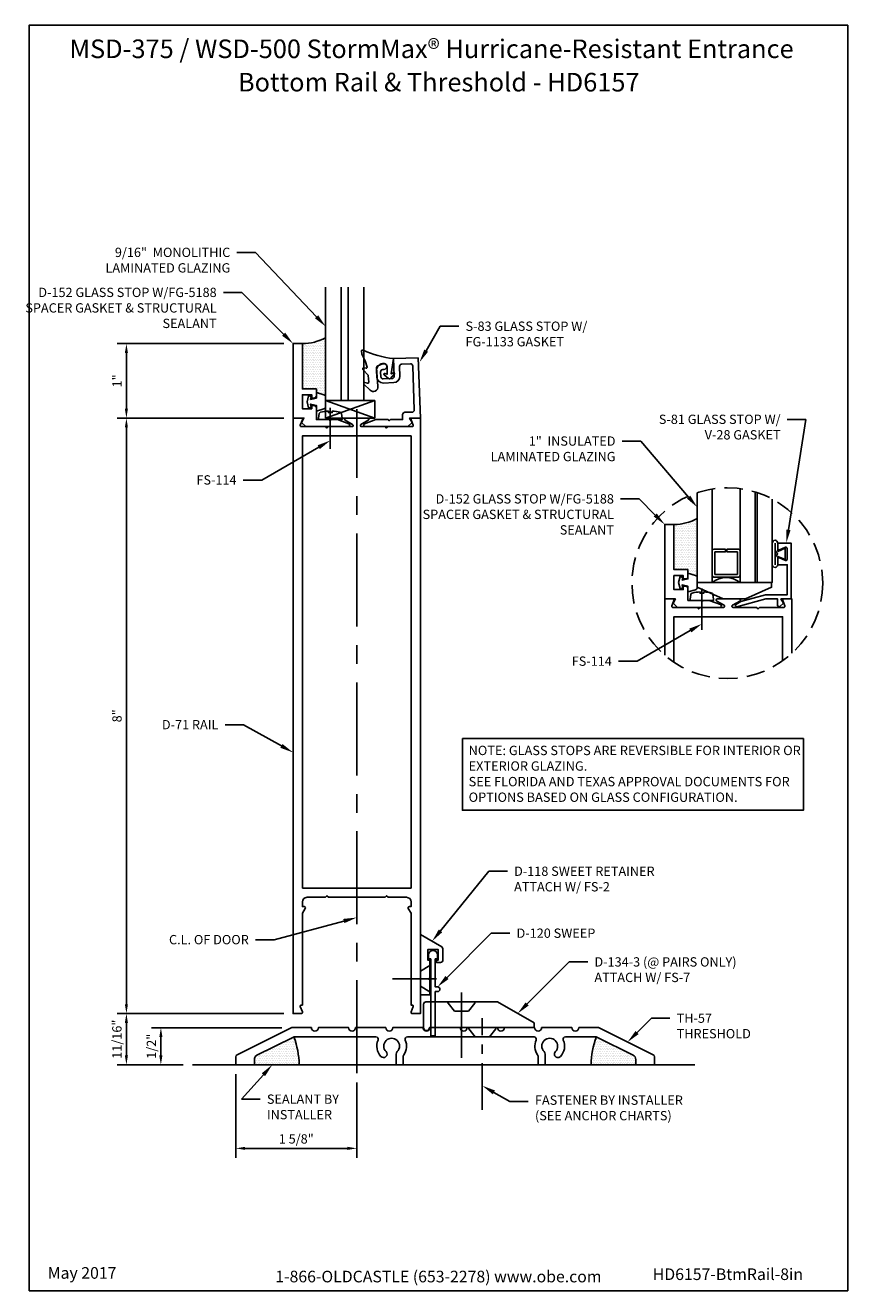
# Model space of a CAD drawing. Units: inches. Extents: x 1.3 to 12.4, y 0 to 17.
import ezdxf
from ezdxf import colors
from ezdxf.entities.mleader import LeaderData, LeaderLine
from ezdxf.enums import TextEntityAlignment as Align
from ezdxf.math import Vec2, Vec3

# ---------------------------------------------------------------- set-up
doc = ezdxf.new("R2010")
doc.units = ezdxf.units.IN
doc.header["$MEASUREMENT"] = 0
doc.linetypes.add('CENTER', pattern=[2, 1.25, -0.25, 0.25, -0.25])
doc.linetypes.add('HIDDEN', pattern=[0.375, 0.25, -0.125])
for name, color, linetype in [('Accessory', 7, 'Continuous'), ('Anchoring', 7, 'Continuous'), ('Dimension', 3, 'Continuous'), ('Extrusion', 1, 'Continuous'), ('Fastener', 7, 'Continuous'), ('Gasket', 7, 'Continuous'), ('Glazing', 4, 'Continuous'), ('Misc', 7, 'Continuous'), ('Sealant', 3, 'Continuous'), ('Tag', 7, 'Continuous'), ('Text', 6, 'Continuous')]:
    doc.layers.add(name, color=color, linetype=linetype)
doc.styles.get("Standard").update_dxf_attribs({"font": 'arial.ttf'})
doc.styles.add('STYLE1', font='arial.ttf')
doc.dimstyles.new('FULL', dxfattribs={"dimtxt": 0.125, "dimasz": 0.125, "dimexe": 0.125, "dimexo": 0.125, "dimgap": 0.0625, "dimtad": 1, "dimdec": 4, "dimzin": 3, "dimdsep": 46, "dimlunit": 4, "dimtxsty": 'Standard', "dimcen": 0.125, "dimclrd": 256, "dimclre": 256, "dimclrt": 256, "dimadec": 0, "dimazin": 0, "dimtfac": 1, "dimtdec": 4, "dimtofl": 0, "dimtmove": 0, "dimatfit": 3, "dimfxl": 0, "dimfrac": 2, "dimtolj": 1, "dimtzin": 3, "dimarcsym": 0})

# ---------------------------------------------------------------- blocks, each defined once
blk = doc.blocks.new('fs114_#8_375_pph')
blk.add_line((0, -0.161), (0, 0.393))
blk.add_lwpolyline([(0.132, -0.099, 0.304214), (0.148, -0.082), (0.157, -0.019), (0.157, 0), (-0.157, 0), (-0.157, -0.019), (-0.148, -0.082, 0.304288), (-0.132, -0.099, 0.052501), (-0.025, -0.115), (-0.025, -0.096), (0.025, -0.096), (0.025, -0.115, 0.052986)], format="xyb", close=True)
blk = doc.blocks.new('#12 x. 75in PFHMS')
blk.add_line((0, -0.75), (0, 0.127))
at = {"linetype": 'HIDDEN'}
blk.add_lwpolyline([(0.18, -0.016), (0.095, -0.125), (-0.095, -0.125), (-0.18, -0.016, -0.624592), (-0.172, 0), (0.172, 0, -0.624592)], format="xyb", close=True, dxfattribs=at)
blk = doc.blocks.new('FH_Abolt')
at = {"linetype": 'CENTER', "ltscale": 0.5}
blk.add_line((0, -1.104), (0, 0.127), dxfattribs=at)
at = {"linetype": 'HIDDEN'}
blk.add_lwpolyline([(0.18, -0.016), (0.095, -0.125), (-0.095, -0.125), (-0.18, -0.016, -0.624592), (-0.172, 0), (0.172, 0, -0.624592)], format="xyb", close=True, dxfattribs=at)
blk = doc.blocks.new('FS2')
for p, q in [((0, 0.178), (-0.125, 0.101)), ((0.091, 0), (-0.5, 0))]:
    blk.add_line(p, q)
blk.add_lwpolyline([(-0.125, 0.1), (-0.125, -0.102), (0, -0.177), (0, 0.177)])
blk = doc.blocks.new('*D6')
at = {"layer": 'defpoints', "color": 0}
for p in [(4.153, 3.035), (5.778, 2.922), (5.778, 1.912)]:
    blk.add_point(p, dxfattribs=at)
at = {"layer": 'Dimension', "lineweight": -2}
for p, q in [((4.153, 2.91), (4.153, 1.787)), ((5.778, 2.797), (5.778, 1.787)), ((4.278, 1.912), (5.653, 1.912))]:
    blk.add_line(p, q, dxfattribs=at)
at = {"layer": 'Dimension'}
for points in [[(4.278, 1.933), (4.278, 1.891), (4.153, 1.912)], [(5.653, 1.933), (5.653, 1.891), (5.778, 1.912)]]:
    blk.add_solid(points, dxfattribs=at)
at = {"layer": 'Dimension', "insert": (4.965, 2.039), "char_height": 0.125, "attachment_point": 5}
blk.add_mtext('\\A1;1 5/8"', dxfattribs=at)
blk = doc.blocks.new('*D7')
at = {"layer": 'defpoints', "color": 0}
for p in [(3.146, 3.532), (4.896, 3.532), (3.57, 3.035)]:
    blk.add_point(p, dxfattribs=at)
at = {"layer": 'Dimension', "lineweight": -2}
for p, q in [((4.771, 3.532), (3.021, 3.532)), ((3.146, 3.16), (3.146, 3.407)), ((3.445, 3.035), (3.021, 3.035))]:
    blk.add_line(p, q, dxfattribs=at)
at = {"layer": 'Dimension'}
for points in [[(3.125, 3.407), (3.167, 3.407), (3.146, 3.532)], [(3.125, 3.16), (3.167, 3.16), (3.146, 3.035)]]:
    blk.add_solid(points, dxfattribs=at)
at = {"layer": 'Dimension', "insert": (3.019, 3.284), "char_height": 0.125, "attachment_point": 5, "rotation": 90}
blk.add_mtext('\\A1;1/2"', dxfattribs=at)
blk = doc.blocks.new('*D8')
at = {"layer": 'defpoints', "color": 0}
for p in [(2.683, 3.723), (4.923, 3.723), (3.57, 3.035)]:
    blk.add_point(p, dxfattribs=at)
at = {"layer": 'Dimension', "lineweight": -2}
for p, q in [((4.798, 3.723), (2.558, 3.723)), ((2.683, 3.16), (2.683, 3.598)), ((3.445, 3.035), (2.558, 3.035))]:
    blk.add_line(p, q, dxfattribs=at)
at = {"layer": 'Dimension'}
for points in [[(2.662, 3.598), (2.703, 3.598), (2.683, 3.723)], [(2.662, 3.16), (2.703, 3.16), (2.683, 3.035)]]:
    blk.add_solid(points, dxfattribs=at)
at = {"layer": 'Dimension', "insert": (2.555, 3.379), "char_height": 0.125, "attachment_point": 5, "rotation": 90}
blk.add_mtext('\\A1;11/16"', dxfattribs=at)
blk = doc.blocks.new('*D9')
at = {"layer": 'defpoints', "color": 0}
for p in [(2.683, 11.723), (4.923, 11.723), (4.923, 3.723)]:
    blk.add_point(p, dxfattribs=at)
at = {"layer": 'Dimension', "lineweight": -2}
for p, q in [((4.798, 11.723), (2.558, 11.723)), ((2.683, 3.848), (2.683, 11.598)), ((4.798, 3.723), (2.558, 3.723))]:
    blk.add_line(p, q, dxfattribs=at)
at = {"layer": 'Dimension'}
for points in [[(2.662, 11.598), (2.703, 11.598), (2.683, 11.723)], [(2.662, 3.848), (2.703, 3.848), (2.683, 3.723)]]:
    blk.add_solid(points, dxfattribs=at)
at = {"layer": 'Dimension', "insert": (2.556, 7.723), "char_height": 0.125, "attachment_point": 5, "rotation": 90}
blk.add_mtext('\\A1;8"', dxfattribs=at)
blk = doc.blocks.new('*D10')
at = {"layer": 'defpoints', "color": 0}
for p in [(2.683, 12.723), (4.923, 12.723), (4.923, 11.723)]:
    blk.add_point(p, dxfattribs=at)
at = {"layer": 'Dimension', "lineweight": -2}
for p, q in [((4.798, 12.723), (2.558, 12.723)), ((2.683, 11.848), (2.683, 12.598)), ((4.798, 11.723), (2.558, 11.723))]:
    blk.add_line(p, q, dxfattribs=at)
at = {"layer": 'Dimension'}
for points in [[(2.662, 12.598), (2.703, 12.598), (2.683, 12.723)], [(2.662, 11.848), (2.703, 11.848), (2.683, 11.723)]]:
    blk.add_solid(points, dxfattribs=at)
at = {"layer": 'Dimension', "insert": (2.557, 12.223), "char_height": 0.125, "attachment_point": 5, "rotation": 90}
blk.add_mtext('\\A1;1"', dxfattribs=at)
blk = doc.blocks.new('Web_Details_Title_Block_Doors')
at = {"layer": 'defpoints'}
blk.add_lwpolyline([(-5.5, 0), (5.5, 0), (5.5, 17), (-5.5, 17)], close=True, dxfattribs=at)
at = {"layer": 'Tag', "insert": (0, 0.112), "char_height": 0.156, "attachment_point": 8}
blk.add_mtext_dynamic_manual_height_columns('1-866-OLDCASTLE (653-2278) www.obe.com', width=4.68617, gutter_width=0, heights=[0.383], dxfattribs=at)
at = {"layer": 'Tag'}
for tag, p, height in [('SYSTEM_001', (-0.579, 16.568), 0.25), ('DET_NAME_NO_001', (-1.442, 15.977), 0.25), ('DETNO_TITLE_001', (2.881, 0.143), 0.156)]:
    blk.add_attdef(tag, p, '', height=height, dxfattribs=at)
blk.add_attdef('DATE', text='', height=0.156, dxfattribs=at).set_placement((-5.25, 0.112), align=Align.BOTTOM_LEFT)

msp = doc.modelspace()

# ---------------------------------------------------------------- hatches: boundary and pattern name
at = {"layer": 'Sealant'}
h = msp.add_hatch(dxfattribs=at)
h.set_pattern_fill('DOTS', color=256, scale=0.375)
h.paths.add_polyline_path([(5.35993, 12.00776, 0.33459532), (5.33748, 12.03755), (5.23493, 12.06696), (5.23493, 12.11596), (5.04793, 12.11596), (5.04793, 12.72296, 0.12987203), (5.35993, 12.80354)])
h = msp.add_hatch(dxfattribs=at)
h.set_pattern_fill('DOTS', color=256, scale=0.375)
h.paths.add_polyline_path([(10.3529, 9.57862, 0.33459532), (10.33045, 9.60842), (10.2279, 9.63783), (10.2279, 9.68683), (10.0409, 9.68683), (10.0409, 10.29383, 0.12987203), (10.3529, 10.37441)])
h = msp.add_hatch(dxfattribs=at)
h.set_pattern_fill('DOTS', color=256, scale=0.375)
h.paths.add_polyline_path([(4.93264, 3.40963, 0.05802093), (4.9259, 3.40719), (4.43723, 3.16285, 0.28407904), (4.40296, 3.1074), (4.40296, 3.03546), (5.00402, 3.03546, 0.08487338)])
h = msp.add_hatch(dxfattribs=at)
h.set_pattern_fill('DOTS', color=256, scale=0.375)
h.paths.add_polyline_path([(8.99823, 3.40963, -0.05802093), (9.00497, 3.40719), (9.49363, 3.16285, -0.28407904), (9.52791, 3.1074), (9.52791, 3.03546), (8.92684, 3.03546, -0.08487338)])

# ---------------------------------------------------------------- linework, layer by layer
at = {"layer": 'Accessory'}
for p, q in [((6.01932, 11.95771), (5.35993, 11.72296)), ((5.35993, 11.95771), (6.01932, 11.72296))]:
    msp.add_line(p, q, dxfattribs=at)
for points in [[(5.35993, 11.95771), (6.01932, 11.95771), (6.01932, 11.72296), (5.35993, 11.72296)], [(10.3529, 9.51283), (11.3529, 9.51283), (11.3529, 9.44983), (11.0029, 9.29383), (10.7029, 9.29383), (10.3529, 9.44983)]]:
    msp.add_lwpolyline(points, close=True, dxfattribs=at)
at = {"layer": 'Accessory', "ltscale": 0.75}
msp.add_lwpolyline([(6.74293, 4.51192, -1), (6.86293, 4.51192), (6.86293, 4.45692), (6.83293, 4.45692), (6.83293, 4.08092), (6.86393, 4.08092, -1), (6.86393, 4.01892), (6.83293, 4.01892), (6.83293, 3.42592), (6.77293, 3.42592), (6.77293, 4.45692), (6.74293, 4.45692)], format="xyb", close=True, dxfattribs=at)
at = {"layer": 'Extrusion', "linetype": 'ByBlock'}
for points in [[(4.92293, 11.72296), (5.06693, 11.72296), (5.03493, 11.66596), (5.09293, 11.60796), (5.66493, 11.60796, 0.83909963), (5.67177, 11.64675), (5.5201, 11.70196), (5.43793, 11.70196), (5.42293, 11.68696), (5.40793, 11.70196), (5.23493, 11.70196), (5.23493, 11.86096, 0.41421356), (5.20393, 11.89196), (5.17293, 11.89196), (5.17293, 11.84796), (5.04793, 11.84796), (5.04793, 12.03596), (5.17293, 12.03596), (5.17293, 11.99196), (5.20373, 11.99196, 0.41421356), (5.23493, 12.02316), (5.23493, 12.11596), (5.04793, 12.11596), (5.04793, 12.72296), (4.92293, 12.72296)], [(6.60459, 12.53446), (6.2728, 12.52288), (6.28108, 12.28557, -0.41421356), (6.25118, 12.2535), (6.13326, 12.24939, -0.41421356), (6.10119, 12.27928), (6.09896, 12.34325, -0.41421356), (6.12886, 12.37531), (6.14385, 12.37583, 0.93702667), (6.14625, 12.45563, 0.45282166), (6.04338, 12.35877), (6.04623, 12.27736, 0.41421356), (6.13518, 12.19442), (6.27609, 12.19934, 0.41421356), (6.35904, 12.28829), (6.35455, 12.41667, -0.41421356), (6.38445, 12.44873), (6.49838, 12.45271, -0.41421356), (6.53045, 12.42281), (6.55104, 11.83304, -0.42447482), (6.52006, 11.80096), (6.42593, 11.80096, 0.41421356), (6.39493, 11.76996), (6.39493, 11.70196), (6.22993, 11.70196), (6.21493, 11.68696), (6.19993, 11.70196), (6.03577, 11.70196), (5.88409, 11.64675, 0.83909963), (5.89093, 11.60796), (6.46293, 11.60796), (6.52093, 11.66596), (6.48893, 11.72296), (6.63293, 11.72296)], [(9.9159, 9.29383), (10.0599, 9.29383), (10.0279, 9.23683), (10.0859, 9.17883), (10.6579, 9.17883, 0.83909963), (10.66474, 9.21762), (10.51306, 9.27283), (10.4309, 9.27283), (10.4159, 9.25783), (10.4009, 9.27283), (10.2279, 9.27283), (10.2279, 9.43183, 0.41421356), (10.1969, 9.46283), (10.1659, 9.46283), (10.1659, 9.41883), (10.0409, 9.41883), (10.0409, 9.60683), (10.1659, 9.60683), (10.1659, 9.56283), (10.1967, 9.56283, 0.41421356), (10.2279, 9.59403), (10.2279, 9.68683), (10.0409, 9.68683), (10.0409, 10.29383), (9.9159, 10.29383)], [(11.43571, 9.82883), (11.43571, 9.75383), (11.56371, 9.75383), (11.56371, 9.34883), (11.26844, 9.34883), (10.9373, 9.2601), (10.87298, 9.21824, 0.853641), (10.88585, 9.18937), (11.27568, 9.29383), (11.43271, 9.29383), (11.43271, 9.20783, 0.65546603), (11.46466, 9.19393), (11.51071, 9.23683), (11.47871, 9.29383), (11.61371, 9.29383), (11.61371, 10.04383), (11.43571, 10.04383), (11.43571, 9.96883, 0.53490073), (11.45785, 9.95405), (11.53857, 9.9876, -0.53490073), (11.56071, 9.97283), (11.56071, 9.82483, -0.53490073), (11.53857, 9.81005), (11.45785, 9.8436, 0.53490073)], [(8.18824, 3.36684, 0.54302294), (8.15992, 3.41046), (6.45794, 3.41046, 0.54302294), (6.42962, 3.36684, -0.2667836), (6.40927, 3.16864, 0.1572163), (6.40343, 3.15053), (6.40343, 3.03546), (6.30943, 3.03546), (6.30943, 3.1786, -0.19574151), (6.3228, 3.21143, 2.37313746), (6.17107, 3.21143, -1), (6.1038, 3.14577, -0.30722197), (6.06424, 3.36684, 0.54302294), (6.03592, 3.41046), (4.93976, 3.41046, 0.11643382), (4.9259, 3.40719), (4.43723, 3.16285, 0.28407904), (4.40296, 3.1074), (4.40296, 3.03546), (4.15293, 3.03546), (4.15293, 3.1413, -0.28407904), (4.17007, 3.16903), (4.89639, 3.53219, -0.11643382), (4.91025, 3.53546), (5.16843, 3.53546, 1), (5.26243, 3.53546), (5.66843, 3.53546, 1), (5.76243, 3.53546), (6.16843, 3.53546, 1), (6.26243, 3.53546), (6.66843, 3.53546, 1), (6.76243, 3.53546), (7.16843, 3.53546, 1), (7.26243, 3.53546), (7.66843, 3.53546, 1), (7.76243, 3.53546), (8.16843, 3.53546, 1), (8.26243, 3.53546), (8.66843, 3.53546, 1), (8.76243, 3.53546), (9.02061, 3.53546, -0.11643382), (9.03448, 3.53219), (9.7608, 3.16903, -0.28407904), (9.77793, 3.1413), (9.77793, 3.03546), (9.52791, 3.03546), (9.52791, 3.1074, 0.28407904), (9.49363, 3.16285), (9.00497, 3.40719, 0.11643382), (8.99111, 3.41046), (8.58194, 3.41046, 0.54302294), (8.55362, 3.36684, -0.30722197), (8.51407, 3.14577, -1), (8.4468, 3.21143, 2.37313746), (8.29507, 3.21143, -0.19574151), (8.30843, 3.1786), (8.30843, 3.03546), (8.21443, 3.03546), (8.21443, 3.15053, 0.1572163), (8.20859, 3.16864, -0.2667836)]]:
    msp.add_lwpolyline(points, format="xyb", close=True, dxfattribs=at)
at = {"layer": 'Extrusion', "linetype": 'ByBlock', "ltscale": 0.75}
for points in [[(6.19793, 11.60796), (6.17793, 11.58796), (6.15793, 11.60796), (5.84193, 11.60796, -0.77302864), (5.83413, 11.63793), (5.93273, 11.69299, 0.77302864), (5.92493, 11.72296), (5.63093, 11.72296, 0.77302864), (5.62313, 11.69299), (5.72173, 11.63793, -0.77302864), (5.71393, 11.60796), (5.39793, 11.60796), (5.37793, 11.58796), (5.35793, 11.60796), (5.03393, 11.60796, -0.52774272), (5.01902, 11.62977), (5.04684, 11.70115, 0.52774272), (5.03193, 11.72296), (4.92293, 11.72296), (4.92293, 3.72296), (5.03193, 3.72296, 0.52774272), (5.04684, 3.74477), (5.01902, 3.81615, -0.52774272), (5.03393, 3.83796), (5.04793, 3.83796), (5.04793, 5.06996), (5.08594, 5.13598, 0.57695189), (5.07208, 5.15996), (5.04793, 5.15996), (5.04793, 5.22296, -0.41421356), (5.10993, 5.28496), (5.35793, 5.28496), (5.37793, 5.30496), (5.39793, 5.28496), (6.15793, 5.28496), (6.17793, 5.30496), (6.19793, 5.28496), (6.44593, 5.28496, -0.41421356), (6.50793, 5.22296), (6.50793, 5.15996), (6.48379, 5.15996, 0.57695189), (6.46992, 5.13598), (6.50793, 5.06996), (6.50793, 3.83796), (6.52193, 3.83796, -0.52774272), (6.53684, 3.81615), (6.50902, 3.74477, 0.52774272), (6.52393, 3.72296), (6.63293, 3.72296), (6.63293, 11.72296), (6.52393, 11.72296, 0.52774272), (6.50902, 11.70115), (6.53684, 11.62977, -0.52774272), (6.52193, 11.60796)], [(6.75793, 3.97296), (6.63293, 3.97296), (6.63293, 4.78496), (6.91943, 4.61955, -0.26794919), (6.93493, 4.5927), (6.93493, 4.44196, -0.41421356), (6.90393, 4.41096), (6.84793, 4.41096), (6.84793, 4.44196), (6.87293, 4.44196), (6.87293, 4.58196), (6.73293, 4.58196), (6.73293, 4.44196), (6.75793, 4.44196), (6.75793, 4.20596), (6.74293, 4.19096), (6.75793, 4.17596)]]:
    msp.add_lwpolyline(points, format="xyb", close=True, dxfattribs=at)
at = {"layer": 'Extrusion', "linetype": 'ByBlock'}
msp.add_lwpolyline([(5.04793, 5.40996), (6.50793, 5.40996), (6.50793, 11.48296), (5.04793, 11.48296)], close=True, dxfattribs=at)
at = {"layer": 'Extrusion', "linetype": 'ByBlock', "ltscale": 0.75}
msp.add_lwpolyline([(9.9159, 8.53831), (9.9159, 9.29383), (10.0249, 9.29383, -0.52774272), (10.03981, 9.27202), (10.01199, 9.20064, 0.52774272), (10.0269, 9.17883), (10.3509, 9.17883), (10.3709, 9.15883), (10.3909, 9.17883), (10.7069, 9.17883, 0.77302864), (10.7147, 9.2088), (10.6161, 9.26386, -0.77302864), (10.6239, 9.29383), (10.9179, 9.29383, -0.77302864), (10.9257, 9.26386), (10.8271, 9.2088, 0.77302864), (10.8349, 9.17883), (11.1509, 9.17883), (11.1709, 9.15883), (11.1909, 9.17883), (11.5149, 9.17883, 0.52774272), (11.52981, 9.20064), (11.50199, 9.27202, -0.52774272), (11.5169, 9.29383), (11.6259, 9.29383), (11.6259, 8.56283)], format="xyb", dxfattribs=at)
at = {"layer": 'Extrusion', "linetype": 'ByBlock'}
msp.add_lwpolyline([(10.0409, 8.44241), (10.0409, 9.05383), (11.5009, 9.05383), (11.5009, 8.46139)], dxfattribs=at)
at = {"layer": 'Extrusion', "linetype": 'ByBlock', "flags": 128}
msp.add_lwpolyline([(6.67643, 3.84846), (6.67643, 3.53346, 1), (6.75443, 3.53346), (6.75443, 3.53546), (8.16043, 3.53546), (8.16043, 3.59746), (7.67143, 3.87946), (6.70743, 3.87946, 0.41421356)], format="xyb", close=True, dxfattribs=at)
at = {"layer": 'Gasket'}
msp.add_line((11.39834, 10.04383), (11.39834, 9.75383), dxfattribs=at)
for points in [[(5.95771, 12.09888), (5.87528, 12.17974, -0.18330925), (5.87231, 12.18618), (5.87206, 12.18974, -0.5104314), (5.88448, 12.20014), (5.92051, 12.19104, 0.5104314), (5.93914, 12.20663), (5.93303, 12.29409, 0.17617598), (5.93025, 12.30034), (5.86296, 12.3701, -0.17617598), (5.85879, 12.37947), (5.85835, 12.38585, -0.23644905), (5.86179, 12.39412, -0.21758299), (5.87376, 12.3976), (5.90601, 12.39289, 0.55150302), (5.91701, 12.40574), (5.89067, 12.49086, 0.0389814), (5.88952, 12.49375), (5.84608, 12.58233, -0.0968306), (5.84409, 12.58974), (5.84191, 12.62084, -0.57068081), (5.86318, 12.6355, 0.0828911), (6.2728, 12.52288), (6.24065, 12.31596), (6.27223, 12.33118, -0.82203025), (6.2844, 12.31579), (6.23227, 12.2567, -0.40991873), (6.20427, 12.25474), (6.14442, 12.306, -0.82203025), (6.15433, 12.32293), (6.18695, 12.31251), (6.18624, 12.41206, 0.33876437), (6.15641, 12.45046, 0.14982644), (6.10197, 12.44198), (6.05394, 12.41867, 0.30622915), (6.04553, 12.40413), (6.06347, 12.1475, -0.68740266)], [(11.43571, 9.93229), (11.5349, 9.97383), (11.5349, 9.82383), (11.43571, 9.86537), (11.43571, 9.75383, -1), (11.36097, 9.75383), (11.36097, 10.04383, -1), (11.43571, 10.04383)]]:
    msp.add_lwpolyline(points, format="xyb", close=True, dxfattribs=at)
at = {"layer": 'Gasket', "ltscale": 0.75}
for points in [[(5.15654, 11.97296), (5.23493, 11.99096), (5.23493, 12.06696), (5.33748, 12.03755, -0.33459532), (5.35993, 12.00776), (5.35993, 11.87616, -0.33459532), (5.33748, 11.84636), (5.23493, 11.81696), (5.23493, 11.89296), (5.15654, 11.91096), (5.16711, 11.87153), (5.13137, 11.86196), (5.10993, 11.94196), (5.13137, 12.02196), (5.16711, 12.01238)], [(10.14951, 9.54383), (10.2279, 9.56183), (10.2279, 9.63783), (10.33045, 9.60842, -0.33459532), (10.3529, 9.57862), (10.3529, 9.44703, -0.33459532), (10.33045, 9.41723), (10.2279, 9.38783), (10.2279, 9.46383), (10.14951, 9.48183), (10.16008, 9.4424), (10.12434, 9.43283), (10.1029, 9.51283), (10.12434, 9.59283), (10.16008, 9.58325)]]:
    msp.add_lwpolyline(points, format="xyb", close=True, dxfattribs=at)
at = {"layer": 'Gasket'}
msp.add_lwpolyline([(11.39834, 9.84159, -0.16296377), (11.40439, 9.85966), (11.43393, 9.89883), (11.40439, 9.938, -0.16296377), (11.39834, 9.95606)], format="xyb", dxfattribs=at)
at = {"layer": 'Glazing'}
for p, q in [((5.57043, 11.95771), (5.57043, 13.48306)), ((5.57043, 11.95771), (5.57043, 13.48306)), ((5.66043, 11.95771), (5.66043, 13.48306)), ((5.66043, 11.95771), (5.66043, 13.48306))]:
    msp.add_line(p, q, dxfattribs=at)
for points in [[(5.35993, 13.48306), (5.35993, 11.95771), (5.87093, 11.95771), (5.87093, 13.48306)], [(10.55266, 10.76799), (10.55266, 9.51283), (10.3529, 9.51283), (10.3529, 10.71922)], [(11.12986, 10.72842), (11.12986, 9.51283), (10.9301, 9.51283), (10.9301, 10.7723)], [(11.15986, 10.71887), (11.15986, 9.51283), (11.12986, 9.51283), (11.12986, 10.72842)], [(11.35962, 10.63311), (11.35962, 9.51283), (11.15986, 9.51283), (11.15986, 10.71887)]]:
    msp.add_lwpolyline(points, dxfattribs=at)
at = {"layer": 'Glazing', "linetype": 'Continuous'}
msp.add_lwpolyline([(10.74156, 9.6231), (10.89306, 9.6231), (10.89306, 9.9261), (10.75098, 9.9261), (10.75098, 9.9621), (10.90906, 9.9621, -0.41421356), (10.92906, 9.9421), (10.92906, 9.6071, -0.41421356), (10.90906, 9.5871), (10.74156, 9.5871), (10.57406, 9.5871, -0.41421356), (10.55406, 9.6071), (10.55406, 9.9421, -0.41421356), (10.57406, 9.9621), (10.73214, 9.9621), (10.73214, 9.9261), (10.59006, 9.9261), (10.59006, 9.6231)], format="xyb", close=True, dxfattribs=at)
msp.add_arc((10.74138, 9.28768), 0.29378, 50.030287, 129.969713, dxfattribs=at)
at = {"layer": 'Misc'}
msp.add_line((3.5704, 3.03546), (10.3194, 3.03546), dxfattribs=at)
at = {"layer": 'Misc', "linetype": 'HIDDEN'}
msp.add_circle((10.75721, 9.50553), 1.28192, dxfattribs=at)
at = {"layer": 'Sealant'}
for centre, radius, start, end in [((5.05143, 13.35371), 0.63076, 269.682077, 299.280884), ((10.0444, 10.92458), 0.63076, 269.682077, 299.280884), ((3.87413, 3.01378), 1.13011, 1.09897, 20.50401), ((10.05674, 3.01378), 1.13011, 159.49599, 178.90103)]:
    msp.add_arc(centre, radius, start, end, dxfattribs=at)
at = {"layer": 'Text', "linetype": 'CENTER'}
msp.add_line((5.77793, 2.92202), (5.77793, 11.84306), dxfattribs=at)
at = {"layer": 'Text'}
msp.add_lwpolyline([(7.19761, 7.41632), (11.77997, 7.41632), (11.77997, 6.45355), (7.19761, 6.45355)], close=True, dxfattribs=at)

# ---------------------------------------------------------------- block references
at = {"layer": 'Anchoring'}
msp.add_blockref('FH_Abolt', (7.46543, 3.53546), dxfattribs=at)
at = {"layer": 'Fastener', "xscale": -1, "rotation": 180}
for p in [(5.42293, 11.70196), (10.4159, 9.27283)]:
    msp.add_blockref('fs114_#8_375_pph', p, dxfattribs=at)
at = {"layer": 'Fastener', "linetype": 'Continuous'}
msp.add_blockref('FS2', (6.75793, 4.19096), dxfattribs=at)
at = {"layer": 'Fastener'}
msp.add_blockref('#12 x. 75in PFHMS', (7.18437, 3.87946), dxfattribs=at)
at = {"layer": 'Text'}
ref = msp.add_blockref('Web_Details_Title_Block_Doors', (6.875, 0), dxfattribs=at)
ref.add_attrib('DET_NAME_NO_001', '%%UBottom Rail & Threshold - HD6157', (4.1817, 16.11108), dxfattribs={"layer": 'Tag', "height": 0.25})
ref.add_attrib('SYSTEM_001', '%%UMSD-375 / WSD-500 StormMax® Hurricane-Resistant Entrance', (1.91746, 16.55925), dxfattribs={"layer": 'Tag', "height": 0.25})
ref.add_attrib('DETNO_TITLE_001', 'HD6157-BtmRail-8in', (9.7557, 0.1432), dxfattribs={"layer": 'Tag', "height": 0.156})
ref.add_attrib('DATE', 'May 2017', dxfattribs={"layer": 'Tag', "height": 0.156}).set_placement((1.625, 0.112), align=Align.BOTTOM_LEFT)

# ---------------------------------------------------------------- texts
at = {"layer": 'Text', "insert": (7.28146, 7.32088), "char_height": 0.1256, "width": 4.5574498, "attachment_point": 1, "style": 'STYLE1'}
msp.add_mtext('NOTE: GLASS STOPS ARE REVERSIBLE FOR INTERIOR OR EXTERIOR GLAZING.\\PSEE FLORIDA AND TEXAS APPROVAL DOCUMENTS FOR OPTIONS BASED ON GLASS CONFIGURATION.', dxfattribs=at)

# ---------------------------------------------------------------- dimensions: what is measured, and where the dimension line sits
at = {"layer": 'Dimension'}
for base, p1, p2, picture, middle in [((2.68253, 12.72296), (4.92293, 11.72296), (4.92293, 12.72296), '*D10', (2.55727, 12.22296)), ((2.68253, 11.72296), (4.92293, 3.72296), (4.92293, 11.72296), '*D9', (2.5562, 7.72296)), ((2.68253, 3.72296), (3.5704, 3.03546), (4.92293, 3.72296), '*D8', (2.55539, 3.37921)), ((3.14613, 3.53219), (3.5704, 3.03546), (4.89639, 3.53219), '*D7', (3.019, 3.28382))]:
    dim = msp.add_linear_dim(base=base, p1=p1, p2=p2, angle=90, dimstyle='FULL', dxfattribs=at)
    dim.commit()
    dim.dimension.update_dxf_attribs({"geometry": picture, "text_midpoint": middle})
dim = msp.add_linear_dim(base=(5.77793, 1.91175), p1=(4.15293, 3.03546), p2=(5.77793, 2.92202), dimstyle='FULL', dxfattribs=at)
dim.commit()
dim.dimension.update_dxf_attribs({"geometry": '*D6', "text_midpoint": (4.96543, 2.03888)})

# ---------------------------------------------------------------- leaders
at = {"layer": 'Text'}
ml = msp.add_multileader_mtext('Standard', dxfattribs=at)
ml.set_content('9/16"  MONOLITHIC LAMINATED GLAZING', color=256)
ml.set_leader_properties()
ml.build(insert=Vec2(0, 0))
ml.multileader.update_dxf_attribs({"dogleg_length": 0.25, "arrow_head_size": 0.18})
ctx = ml.context
ctx.base_point, ctx.char_height, ctx.arrow_head_size, ctx.landing_gap_size, ctx.plane_origin = Vec3(2.19764, 13.9486), 0.125, 0.18, 0.09, Vec3(5.35993, 13.08463)
ctx.text_align_type = 2
notes = []
notes.append((ctx, [(0, (1, 1, 0), (4.4184, 13.9486), (-1, 0), 0.25, [(0, [(5.36128, 12.95362)], 0, [])])]))
ctx.mtext.insert, ctx.mtext.width, ctx.mtext.alignment, ctx.mtext.flow_direction = Vec3(4.0784, 14.01216), 1.8817992, 3, 5
ml = msp.add_multileader_mtext('Standard', dxfattribs=at)
ml.set_content('D-152 GLASS STOP W/FG-5188 SPACER GASKET & STRUCTURAL SEALANT', color=256)
ml.set_leader_properties()
ml.build(insert=Vec2(0, 0))
ml.multileader.update_dxf_attribs({"dogleg_length": 0.25, "arrow_head_size": 0.18})
ctx = ml.context
ctx.base_point, ctx.char_height, ctx.arrow_head_size, ctx.landing_gap_size, ctx.plane_origin = Vec3(1.38507, 13.41046), 0.125, 0.18, 0.09, Vec3(4.92293, 12.72296)
ctx.text_align_type = 2
notes.append((ctx, [(0, (1, 1, 0), (4.23543, 13.41046), (-1, 0), 0.25, [(0, [(4.92293, 12.72296)], 0, [])])]))
ctx.mtext.insert, ctx.mtext.width, ctx.mtext.alignment, ctx.mtext.flow_direction = Vec3(3.89543, 13.47441), 2.5712754, 3, 5
ml = msp.add_multileader_mtext('Standard', dxfattribs=at)
ml.set_content('S-83 GLASS STOP W/ FG-1133 GASKET', color=256)
ml.set_leader_properties()
ml.build(insert=Vec2(0, 0))
ml.multileader.update_dxf_attribs({"dogleg_length": 0.25, "arrow_head_size": 0.18})
ctx = ml.context
ctx.base_point, ctx.char_height, ctx.arrow_head_size, ctx.landing_gap_size, ctx.plane_origin = Vec3(7.14981, 12.95633), 0.125, 0.18, 0.09, Vec3(6.62074, 12.47296)
notes.append((ctx, [(0, (1, 1, 0), (6.89981, 12.95633), (1, 0), 0.25, [(0, [(6.62074, 12.47296)], 0, [])])]))
ctx.mtext.insert, ctx.mtext.width, ctx.mtext.flow_direction = Vec3(7.23981, 13.01993), 1.7258043, 5
ml = msp.add_multileader_mtext('Standard', dxfattribs=at)
ml.set_content('S-81 GLASS STOP W/ V-28 GASKET', color=256)
ml.set_leader_properties()
ml.build(insert=Vec2(0, 0))
ml.multileader.update_dxf_attribs({"dogleg_length": 0.25, "arrow_head_size": 0.18})
ctx = ml.context
ctx.base_point, ctx.char_height, ctx.arrow_head_size, ctx.landing_gap_size, ctx.plane_origin = Vec3(9.8754, 11.70565), 0.125, 0.18, 0.09, Vec3(11.48019, 10.04383)
ctx.text_align_type = 2
notes.append((ctx, [(0, (1, 1, 0), (11.81367, 11.70565), (-1, 0), 0.25, [(0, [(11.54946, 10.04383)], 0, [])])]))
ctx.mtext.insert, ctx.mtext.width, ctx.mtext.alignment, ctx.mtext.flow_direction = Vec3(11.47367, 11.76922), 1.6602779, 3, 5
ml = msp.add_multileader_mtext('Standard', dxfattribs=at)
ml.set_content('FS-114', color=256)
ml.set_leader_properties()
ml.build(insert=Vec2(0, 0))
ml.multileader.update_dxf_attribs({"dogleg_length": 0.25, "arrow_head_size": 0.18})
ctx = ml.context
ctx.base_point, ctx.char_height, ctx.arrow_head_size, ctx.landing_gap_size, ctx.plane_origin = Vec3(3.52291, 10.89115), 0.125, 0.18, 0.09, Vec3(5.42293, 11.42239)
ctx.text_align_type = 2
notes.append((ctx, [(0, (1, 1, 0), (4.50279, 10.89115), (-1, 0), 0.25, [(0, [(5.42293, 11.42239)], 0, [])])]))
ctx.mtext.insert, ctx.mtext.alignment, ctx.mtext.flow_direction = Vec3(4.16279, 10.95472), 3, 5
ml = msp.add_multileader_mtext('Standard', dxfattribs=at)
ml.set_content('1"  INSULATED LAMINATED GLAZING', color=256)
ml.set_leader_properties()
ml.build(insert=Vec2(0, 0))
ml.multileader.update_dxf_attribs({"dogleg_length": 0.25, "arrow_head_size": 0.18})
ctx = ml.context
ctx.base_point, ctx.char_height, ctx.arrow_head_size, ctx.landing_gap_size, ctx.plane_origin = Vec3(7.37414, 11.4135), 0.125, 0.18, 0.09, Vec3(10.3529, 10.6555)
ctx.text_align_type = 2
notes.append((ctx, [(0, (1, 1, 0), (9.5949, 11.4135), (-1, 0), 0.25, [(0, [(10.35425, 10.52449)], 0, [])])]))
ctx.mtext.insert, ctx.mtext.width, ctx.mtext.alignment, ctx.mtext.flow_direction = Vec3(9.2549, 11.47707), 1.8817992, 3, 5
ml = msp.add_multileader_mtext('Standard', dxfattribs=at)
ml.set_content('D-152 GLASS STOP W/FG-5188 SPACER GASKET & STRUCTURAL SEALANT', color=256)
ml.set_leader_properties()
ml.build(insert=Vec2(0, 0))
ml.multileader.update_dxf_attribs({"dogleg_length": 0.25, "arrow_head_size": 0.18})
ctx = ml.context
ctx.base_point, ctx.char_height, ctx.arrow_head_size, ctx.landing_gap_size, ctx.plane_origin = Vec3(6.72293, 10.63644), 0.125, 0.18, 0.09, Vec3(9.9159, 10.29383)
ctx.text_align_type = 2
notes.append((ctx, [(0, (1, 1, 0), (9.57329, 10.63644), (-1, 0), 0.25, [(0, [(9.9159, 10.29383)], 0, [])])]))
ctx.mtext.insert, ctx.mtext.width, ctx.mtext.alignment, ctx.mtext.flow_direction = Vec3(9.23329, 10.70039), 2.5712754, 3, 5
ml = msp.add_multileader_mtext('Standard', dxfattribs=at)
ml.set_content('FS-114', color=256)
ml.set_leader_properties()
ml.build(insert=Vec2(0, 0))
ml.multileader.update_dxf_attribs({"dogleg_length": 0.25, "arrow_head_size": 0.18})
ctx = ml.context
ctx.base_point, ctx.char_height, ctx.arrow_head_size, ctx.landing_gap_size, ctx.plane_origin = Vec3(8.56595, 8.45652), 0.125, 0.18, 0.09, Vec3(10.4159, 8.95885)
ctx.text_align_type = 2
notes.append((ctx, [(0, (1, 1, 0), (9.54583, 8.45652), (-1, 0), 0.25, [(0, [(10.4159, 8.95885)], 0, [])])]))
ctx.mtext.insert, ctx.mtext.alignment, ctx.mtext.flow_direction = Vec3(9.20583, 8.52009), 3, 5
ml = msp.add_multileader_mtext('Standard', dxfattribs=at)
ml.set_content('D-71 RAIL', color=256)
ml.set_leader_properties()
ml.build(insert=Vec2(0, 0))
ml.multileader.update_dxf_attribs({"dogleg_length": 0.25, "arrow_head_size": 0.18})
ctx = ml.context
ctx.base_point, ctx.char_height, ctx.arrow_head_size, ctx.landing_gap_size, ctx.plane_origin = Vec3(3.03255, 7.6042), 0.125, 0.18, 0.09, Vec3(4.92293, 7.23093)
ctx.text_align_type = 2
notes.append((ctx, [(0, (1, 1, 0), (4.25808, 7.6042), (-1, 0), 0.25, [(0, [(4.92293, 7.23093)], 0, [])])]))
ctx.mtext.insert, ctx.mtext.alignment, ctx.mtext.flow_direction = Vec3(3.91808, 7.66674), 3, 5
ml = msp.add_multileader_mtext('Standard', dxfattribs=at)
ml.set_content('D-118 SWEET RETAINER\\P{\\C7;ATTACH W/ FS-2}', color=256)
ml.set_leader_properties()
ml.build(insert=Vec2(0, 0))
ml.multileader.update_dxf_attribs({"dogleg_length": 0.25, "arrow_head_size": 0.18})
ctx = ml.context
ctx.base_point, ctx.char_height, ctx.arrow_head_size, ctx.landing_gap_size, ctx.plane_origin = Vec3(7.80234, 5.63412), 0.125, 0.18, 0.09, Vec3(6.78998, 4.69429)
notes.append((ctx, [(0, (1, 1, 0), (7.55234, 5.63412), (1, 0), 0.25, [(0, [(6.78998, 4.69429)], 0, [])])]))
ctx.mtext.insert, ctx.mtext.flow_direction = Vec3(7.89234, 5.69769), 5
ml = msp.add_multileader_mtext('Standard', dxfattribs=at)
ml.set_content('C.L. OF DOOR', color=256)
ml.set_leader_properties()
ml.build(insert=Vec2(0, 0))
ml.multileader.update_dxf_attribs({"dogleg_length": 0.25, "arrow_head_size": 0.18})
ctx = ml.context
ctx.base_point, ctx.char_height, ctx.arrow_head_size, ctx.landing_gap_size, ctx.plane_origin = Vec3(3.06447, 4.71533), 0.125, 0.18, 0.09, Vec3(5.77793, 5.01295)
ctx.text_align_type = 2
notes.append((ctx, [(0, (1, 1, 0), (4.66722, 4.71533), (-1, 0), 0.25, [(0, [(5.77793, 5.01295)], 0, [])])]))
ctx.mtext.insert, ctx.mtext.alignment, ctx.mtext.flow_direction = Vec3(4.32722, 4.7789), 3, 5
ml = msp.add_multileader_mtext('Standard', dxfattribs=at)
ml.set_content('D-120 SWEEP', color=256)
ml.set_leader_properties()
ml.build(insert=Vec2(0, 0))
ml.multileader.update_dxf_attribs({"dogleg_length": 0.25, "arrow_head_size": 0.18})
ctx = ml.context
ctx.base_point, ctx.char_height, ctx.arrow_head_size, ctx.landing_gap_size, ctx.plane_origin = Vec3(7.83502, 4.802), 0.125, 0.18, 0.09, Vec3(6.86393, 4.08092)
notes.append((ctx, [(0, (1, 1, 0), (7.58502, 4.802), (1, 0), 0.25, [(0, [(6.86393, 4.08092)], 0, [])])]))
ctx.mtext.insert, ctx.mtext.flow_direction = Vec3(7.92502, 4.86557), 5
ml = msp.add_multileader_mtext('Standard', dxfattribs=at)
ml.set_content('D-134-3 (@ PAIRS ONLY)\\P{\\C7;ATTACH W/ FS-7}', color=256)
ml.set_leader_properties()
ml.build(insert=Vec2(0, 0))
ml.multileader.update_dxf_attribs({"dogleg_length": 0.25, "arrow_head_size": 0.18})
ctx = ml.context
ctx.base_point, ctx.char_height, ctx.arrow_head_size, ctx.landing_gap_size, ctx.plane_origin = Vec3(8.88176, 4.41602), 0.125, 0.18, 0.09, Vec3(7.9402, 3.72446)
notes.append((ctx, [(0, (1, 1, 0), (8.63176, 4.41602), (1, 0), 0.25, [(0, [(7.9402, 3.72446)], 0, [])])]))
ctx.mtext.insert, ctx.mtext.flow_direction = Vec3(8.97176, 4.47958), 5
ml = msp.add_multileader_mtext('Standard', dxfattribs=at)
ml.set_content('TH-57 THRESHOLD', color=256)
ml.set_leader_properties()
ml.build(insert=Vec2(0, 0))
ml.multileader.update_dxf_attribs({"dogleg_length": 0.25, "arrow_head_size": 0.18})
ctx = ml.context
ctx.base_point, ctx.char_height, ctx.arrow_head_size, ctx.landing_gap_size, ctx.plane_origin = Vec3(9.98664, 3.66005), 0.125, 0.18, 0.09, Vec3(9.41734, 3.34075)
notes.append((ctx, [(0, (1, 1, 0), (9.73664, 3.66005), (1, 0), 0.25, [(0, [(9.41734, 3.34075)], 0, [])])]))
ctx.mtext.insert, ctx.mtext.width, ctx.mtext.flow_direction = Vec3(10.07664, 3.72362), 0.4662861, 5
ml = msp.add_multileader_mtext('Standard', dxfattribs=at)
ml.set_content('SEALANT BY INSTALLER', color=256)
ml.set_leader_properties()
ml.build(insert=Vec2(0, 0))
ml.multileader.update_dxf_attribs({"dogleg_length": 0.25, "arrow_head_size": 0.18})
ctx = ml.context
ctx.base_point, ctx.char_height, ctx.arrow_head_size, ctx.landing_gap_size, ctx.plane_origin = Vec3(4.48073, 2.57218), 0.125, 0.18, 0.09, Vec3(4.64298, 3.03546)
notes.append((ctx, [(1, (1, 1, 0), (4.23073, 2.57218), (1, 0), 0.25, [(0, [(4.64298, 3.03546)], 0, [])])]))
ctx.mtext.insert, ctx.mtext.width, ctx.mtext.flow_direction = Vec3(4.57073, 2.63575), 1.2289906, 5
ml = msp.add_multileader_mtext('Standard', dxfattribs=at)
ml.set_content('FASTENER BY INSTALLER\\P(SEE ANCHOR CHARTS)', color=256)
ml.set_leader_properties()
ml.build(insert=Vec2(0, 0))
ml.multileader.update_dxf_attribs({"dogleg_length": 0.25, "arrow_head_size": 0.18})
ctx = ml.context
ctx.base_point, ctx.char_height, ctx.arrow_head_size, ctx.landing_gap_size, ctx.plane_origin = Vec3(8.08275, 2.54155), 0.125, 0.18, 0.09, Vec3(7.46543, 2.75362)
notes.append((ctx, [(0, (1, 1, 0), (7.83275, 2.54155), (1, 0), 0.25, [(0, [(7.46543, 2.75362)], 0, [])])]))
ctx.mtext.insert, ctx.mtext.width, ctx.mtext.flow_direction = Vec3(8.17275, 2.62243), 2.3459831, 5
for ctx, leaders in notes:
    for number, flags, end, landing, length, lines in leaders:
        leader = LeaderData()
        leader.index, (leader.has_last_leader_line, leader.has_dogleg_vector, leader.attachment_direction) = number, flags
        leader.last_leader_point, leader.dogleg_vector, leader.dogleg_length = Vec3(end), Vec3(landing), length
        for number, points, colour, breaks in lines:
            line = LeaderLine()
            line.index, line.vertices, line.color, line.breaks = number, Vec3.list(points), colors.encode_raw_color(colour), breaks
            leader.lines.append(line)
        ctx.leaders.append(leader)

doc.saveas('drawing.dxf')
